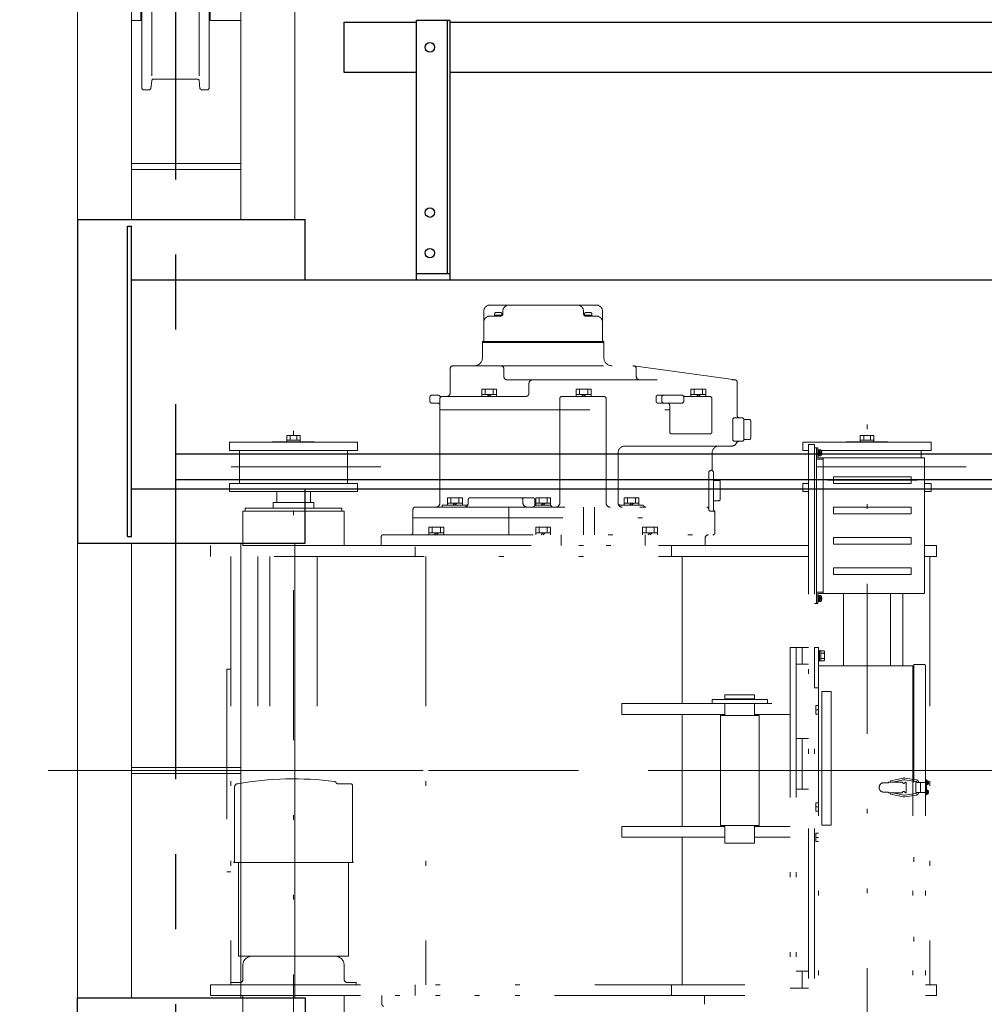
# Model space of a CAD drawing. Units: millimetres. Extents: x -185 to 185, y -134 to 137.
# Drawn here: x -163 to -143, y 64 to 84 of the extents above; entities that cross this region are included whole.
import ezdxf

# ---------------------------------------------------------------- set-up
doc = ezdxf.new("R2010")
doc.units = ezdxf.units.MM
doc.header["$LTSCALE"] = 0.25
doc.linetypes.add('CENTER', pattern=[50.8, 31.75, -6.35, 6.35, -6.35])
doc.linetypes.add('DIVIDE', pattern=[31.75, 12.7, -6.35, 0, -6.35, 0, -6.35])
doc.layers.add('Layer0016', color=7, linetype='Continuous')
doc.styles.add('dcStyle0', font='txt.shx', dxfattribs={"width": 0.8, "bigfont": 'bigfont'})
doc.dimstyles.new('dc_Rotated', dxfattribs={"dimtxt": 3, "dimasz": 3.000002, "dimexe": 0.6, "dimexo": 0.9, "dimgap": 0.9, "dimtad": 3, "dimdsep": 46, "dimtxsty": 'dcStyle0', "dimblk1": 'OPEN30', "dimblk2": 'OPEN30', "dimsah": 1, "dimcen": 0.09, "dimse2": 1, "dimclrd": 91, "dimclre": 91, "dimclrt": 7, "dimadec": 0, "dimazin": 2, "dimtfac": 1, "dimtdec": 4, "dimtmove": 0, "dimatfit": 3, "dimfxl": 1, "dimarcsym": 0})

# ---------------------------------------------------------------- blocks, each defined once
blk = doc.blocks.new('DC_GROUP_HDOI0515-R0_88')
at = {"layer": 'Layer0016', "color": 6, "linetype": 'Continuous', "lineweight": 25}
blk.add_circle((-154.359, 83.9), 0.1, dxfattribs=at)
blk = doc.blocks.new('DC_GROUP_HDOI0515-R0_89')
at = {"layer": 'Layer0016', "color": 6, "linetype": 'Continuous', "lineweight": 25}
blk.add_circle((-154.359, 80.4), 0.1, dxfattribs=at)
blk = doc.blocks.new('DC_GROUP_HDOI0515-R0_90')
at = {"layer": 'Layer0016', "color": 6, "linetype": 'Continuous', "lineweight": 25}
blk.add_circle((-154.359, 79.543), 0.1, dxfattribs=at)
blk = doc.blocks.new('DC_GROUP_HDOI0515-R0_87')
at = {"layer": 'Layer0016', "color": 7, "linetype": 'Continuous', "lineweight": 25}
for p, q in [((-153.931, 84.471), (-154.645, 84.471)), ((-154.645, 78.971), (-154.645, 84.471)), ((-153.931, 78.971), (-153.931, 84.471)), ((-154.645, 79.114), (-153.931, 79.114))]:
    blk.add_line(p, q, dxfattribs=at)
at = {"layer": 'Layer0016', "color": 6, "linetype": 'Continuous', "lineweight": 25}
blk.add_line((-153.988, 79.114), (-153.988, 84.471), dxfattribs=at)
at = {"layer": 'Layer0016', "linetype": 'Continuous'}
for name in ['DC_GROUP_HDOI0515-R0_88', 'DC_GROUP_HDOI0515-R0_89', 'DC_GROUP_HDOI0515-R0_90']:
    blk.add_blockref(name, (0, 0), dxfattribs=at)
blk = doc.blocks.new('DC_GROUP_HDOI0515-R0_86')
at = {"layer": 'Layer0016', "linetype": 'Continuous'}
blk.add_blockref('DC_GROUP_HDOI0515-R0_87', (0, 0), dxfattribs=at)
blk = doc.blocks.new('DC_GROUP_HDOI0515-R0_43')
at = {"layer": 'Layer0016', "color": 7, "linetype": 'CENTER', "lineweight": 25}
blk.add_line((-159.745, 89.041), (-159.745, 45.391), dxfattribs=at)
at = {"layer": 'Layer0016', "color": 30, "linetype": 'Continuous', "lineweight": 18}
for p, q in [((-161.816, 87.514), (-161.816, 47.158)), ((-157.216, 87.514), (-157.216, 80.257)), ((-160.673, 87.343), (-160.673, 80.257)), ((-158.359, 87.343), (-158.359, 80.257)), ((-160.459, 86.992), (-160.459, 83.029)), ((-159.031, 87), (-159.031, 83.029)), ((-160.245, 83.3), (-160.245, 86.729)), ((-159.245, 83.3), (-159.245, 86.729)), ((-160.481, 84.469), (-160.481, 85.559)), ((-159.009, 84.469), (-159.009, 85.559)), ((-160.673, 84.469), (-160.481, 84.469)), ((-158.359, 84.469), (-159.009, 84.469)), ((-160.264, 83.028), (-160.249, 83.19)), ((-159.284, 83.229), (-160.206, 83.229)), ((-159.226, 83.028), (-159.241, 83.19)), ((-160.431, 83), (-160.459, 83.029)), ((-160.295, 83), (-160.431, 83)), ((-160.264, 83.028), (-160.295, 83)), ((-159.226, 83.028), (-159.195, 83)), ((-159.195, 83), (-159.059, 83)), ((-159.059, 83), (-159.031, 83.029)), ((-160.673, 81.443), (-158.359, 81.443)), ((-160.673, 81.314), (-158.359, 81.314)), ((-160.673, 73.4), (-160.673, 63.771)), ((-158.359, 73.4), (-158.359, 63.771)), ((-157.216, 73.4), (-157.216, 63.771)), ((-158.359, 68.65), (-160.673, 68.65)), ((-158.359, 68.521), (-160.673, 68.521))]:
    blk.add_line(p, q, dxfattribs=at)
for centre, start, end in [((-160.206, 83.186), 90, 174.6417), ((-159.284, 83.186), 5.3525, 90)]:
    blk.add_arc(centre, 0.0429, start, end, dxfattribs=at)
blk = doc.blocks.new('DC_GROUP_HDOI0515-R0_49')
at = {"layer": 'Layer0016', "color": 6, "linetype": 'DIVIDE', "lineweight": 18}
for p, q in [((-153.081, 78.443), (-150.838, 78.443)), ((-153.218, 77.694), (-153.218, 78.306)), ((-153.081, 78.21), (-152.857, 78.21)), ((-152.987, 78.21), (-152.987, 78.26)), ((-152.837, 78.231), (-152.987, 78.231)), ((-152.959, 78.287), (-152.864, 78.287)), ((-152.912, 78.231), (-152.933, 78.21)), ((-152.912, 78.21), (-152.89, 78.231)), ((-152.837, 78.215), (-152.837, 78.26)), ((-152.814, 78.253), (-152.814, 78.306)), ((-151.104, 78.253), (-151.104, 78.306)), ((-151.081, 78.215), (-151.081, 78.26)), ((-150.931, 78.231), (-151.081, 78.231)), ((-151.061, 78.21), (-150.838, 78.21)), ((-151.054, 78.287), (-150.959, 78.287)), ((-151.006, 78.231), (-151.028, 78.21)), ((-151.006, 78.21), (-150.985, 78.231)), ((-150.931, 78.21), (-150.931, 78.26)), ((-150.701, 77.694), (-150.701, 78.306)), ((-153.245, 77.329), (-153.245, 77.673)), ((-153.245, 77.673), (-150.673, 77.673)), ((-153.245, 77.65), (-150.673, 77.65)), ((-150.673, 77.329), (-150.673, 77.673)), ((-153.859, 77.157), (-150.059, 77.157)), ((-150.049, 77.157), (-147.889, 76.857)), ((-153.931, 76.579), (-153.931, 77.086)), ((-152.791, 77.086), (-152.791, 76.929)), ((-149.988, 76.929), (-149.988, 77.086)), ((-152.72, 76.857), (-147.895, 76.857)), ((-152.26, 76.786), (-152.26, 76.579)), ((-147.852, 76.1), (-147.852, 76.814)), ((-154.188, 76.536), (-154.316, 76.536)), ((-153.258, 76.507), (-153.258, 76.664)), ((-153.258, 76.664), (-152.946, 76.664)), ((-153.258, 76.55), (-152.946, 76.55)), ((-153.188, 76.55), (-153.188, 76.664)), ((-153.102, 76.55), (-153.145, 76.507)), ((-153.102, 76.507), (-153.059, 76.55)), ((-153.016, 76.55), (-153.016, 76.664)), ((-152.946, 76.507), (-152.946, 76.664)), ((-151.258, 76.507), (-151.258, 76.664)), ((-151.258, 76.664), (-150.946, 76.664)), ((-151.258, 76.55), (-150.946, 76.55)), ((-151.188, 76.55), (-151.188, 76.664)), ((-151.102, 76.55), (-151.145, 76.507)), ((-151.102, 76.507), (-151.059, 76.55)), ((-151.016, 76.55), (-151.016, 76.664)), ((-150.946, 76.507), (-150.946, 76.664)), ((-149.026, 76.536), (-149.526, 76.536)), ((-148.83, 76.507), (-148.83, 76.664)), ((-148.83, 76.664), (-148.517, 76.664)), ((-148.83, 76.55), (-148.517, 76.55)), ((-148.759, 76.55), (-148.759, 76.664)), ((-148.673, 76.55), (-148.716, 76.507)), ((-148.673, 76.507), (-148.631, 76.55)), ((-148.588, 76.55), (-148.588, 76.664)), ((-148.517, 76.507), (-148.517, 76.664)), ((-154.359, 76.407), (-154.359, 76.493)), ((-154.188, 76.364), (-154.316, 76.364)), ((-154.145, 74.25), (-154.145, 76.464)), ((-154.102, 76.507), (-152.331, 76.507)), ((-151.607, 76.464), (-151.607, 76.221)), ((-151.607, 76.464), (-151.607, 74.25)), ((-151.564, 76.507), (-150.671, 76.507)), ((-150.628, 76.464), (-150.628, 74.25)), ((-149.569, 76.493), (-149.569, 76.407)), ((-149.526, 76.364), (-149.026, 76.364)), ((-149.446, 76.493), (-149.446, 76.407)), ((-149.281, 75.757), (-149.281, 76.321)), ((-148.983, 76.493), (-148.983, 76.407)), ((-148.962, 76.507), (-148.43, 76.507)), ((-148.388, 75.757), (-148.388, 76.464)), ((-154.145, 76.221), (-147.852, 76.221)), ((-157.245, 61.093), (-157.245, 76.093)), ((-147.946, 76.014), (-147.946, 75.6)), ((-147.903, 76.057), (-147.752, 76.057)), ((-147.709, 76.022), (-147.595, 76.022)), ((-147.709, 76.014), (-147.709, 75.6)), ((-147.566, 75.622), (-147.566, 75.993)), ((-145.102, 61.226), (-145.102, 76.093)), ((-148.43, 75.714), (-149.238, 75.714)), ((-158.602, 75.536), (-155.888, 75.536)), ((-158.602, 75.364), (-158.602, 75.536)), ((-156.802, 75.543), (-157.688, 75.543)), ((-157.688, 75.536), (-157.688, 75.543)), ((-157.388, 75.679), (-157.102, 75.679)), ((-157.388, 75.543), (-157.388, 75.679)), ((-157.102, 75.579), (-157.388, 75.579)), ((-157.316, 75.579), (-157.316, 75.679)), ((-157.173, 75.579), (-157.173, 75.679)), ((-157.102, 75.543), (-157.102, 75.679)), ((-156.802, 75.536), (-156.802, 75.543)), ((-155.888, 75.536), (-155.888, 75.364)), ((-147.903, 75.557), (-147.752, 75.557)), ((-147.709, 75.593), (-147.595, 75.593)), ((-146.459, 75.536), (-143.745, 75.536)), ((-146.459, 75.364), (-146.459, 75.536)), ((-146.216, 75.493), (-146.345, 75.493)), ((-146.345, 75.493), (-146.345, 59.836)), ((-146.216, 75.493), (-146.216, 59.836)), ((-144.659, 75.543), (-145.545, 75.543)), ((-145.545, 75.536), (-145.545, 75.543)), ((-145.245, 75.679), (-144.959, 75.679)), ((-145.245, 75.543), (-145.245, 75.679)), ((-144.959, 75.579), (-145.245, 75.579)), ((-145.173, 75.579), (-145.173, 75.679)), ((-145.031, 75.579), (-145.031, 75.679)), ((-144.959, 75.543), (-144.959, 75.679)), ((-144.659, 75.536), (-144.659, 75.543)), ((-143.745, 75.536), (-143.745, 75.364)), ((-155.888, 75.364), (-158.602, 75.364)), ((-158.388, 74.664), (-158.388, 75.364)), ((-156.102, 74.664), (-156.102, 75.364)), ((-150.373, 74.25), (-150.373, 75.314)), ((-150.231, 75.457), (-147.966, 75.457)), ((-148.381, 75.314), (-148.381, 74.957)), ((-146.345, 75.364), (-146.459, 75.364)), ((-146.171, 75.421), (-146.216, 75.421)), ((-146.171, 72.121), (-146.171, 75.421)), ((-146.171, 75.421), (-146.171, 75.193)), ((-146.171, 75.421), (-146.142, 75.421)), ((-146.171, 75.386), (-146.171, 75.193)), ((-146.142, 75.207), (-146.142, 75.421)), ((-146.128, 75.386), (-146.142, 75.386)), ((-146.142, 75.386), (-146.142, 75.314)), ((-146.142, 75.314), (-146.142, 75.243)), ((-146.128, 75.386), (-146.128, 75.314)), ((-146.109, 75.375), (-146.128, 75.375)), ((-146.128, 75.321), (-146.109, 75.326)), ((-146.128, 75.314), (-146.128, 75.243)), ((-146.109, 75.307), (-146.128, 75.302)), ((-146.091, 75.379), (-146.109, 75.379)), ((-146.109, 75.379), (-146.109, 75.314)), ((-146.109, 75.314), (-146.109, 75.25)), ((-146.097, 75.319), (-146.097, 75.349)), ((-146.097, 75.349), (-146.066, 75.349)), ((-146.097, 75.319), (-146.066, 75.319)), ((-146.097, 75.309), (-146.066, 75.309)), ((-146.097, 75.279), (-146.097, 75.309)), ((-146.097, 75.279), (-146.066, 75.279)), ((-143.745, 75.364), (-146.07, 75.364)), ((-146.062, 75.319), (-146.066, 75.319)), ((-146.066, 75.309), (-146.062, 75.309)), ((-143.959, 75.207), (-143.959, 75.364)), ((-146.156, 75.179), (-146.142, 75.179)), ((-146.142, 75.243), (-146.128, 75.243)), ((-143.885, 75.207), (-146.142, 75.207)), ((-146.142, 75.179), (-146.028, 75.179)), ((-146.128, 75.254), (-146.109, 75.254)), ((-146.109, 75.25), (-146.091, 75.25)), ((-146.028, 75.207), (-146.028, 72.336)), ((-143.885, 72.336), (-143.885, 75.207)), ((-155.394, 75.014), (-159.2, 75.014)), ((-148.454, 74.894), (-148.454, 74.121)), ((-148.352, 74.121), (-148.352, 74.893)), ((-143.006, 75.014), (-147.108, 75.014)), ((-158.602, 74.493), (-158.602, 74.664)), ((-155.888, 74.664), (-158.602, 74.664)), ((-155.888, 74.664), (-155.888, 74.493)), ((-148.238, 74.729), (-148.352, 74.729)), ((-148.209, 74.329), (-148.209, 74.7)), ((-146.459, 74.493), (-146.459, 74.664)), ((-146.345, 74.664), (-146.459, 74.664)), ((-145.937, 74.736), (-144.042, 74.736)), ((-144.171, 74.807), (-145.813, 74.807)), ((-145.813, 74.664), (-145.813, 74.807)), ((-144.171, 74.664), (-145.813, 74.664)), ((-144.171, 74.664), (-144.171, 74.807)), ((-143.745, 74.664), (-143.885, 74.664)), ((-143.745, 74.664), (-143.745, 74.493)), ((-155.888, 74.493), (-158.602, 74.493)), ((-157.602, 74.493), (-157.602, 74.264)), ((-156.888, 74.493), (-156.888, 74.264)), ((-146.345, 74.493), (-146.459, 74.493)), ((-143.745, 74.493), (-143.885, 74.493)), ((-156.816, 74.264), (-157.673, 74.264)), ((-157.673, 74.264), (-157.673, 74.143)), ((-156.816, 74.264), (-156.816, 74.143)), ((-153.984, 74.207), (-153.984, 74.364)), ((-153.984, 74.364), (-153.671, 74.364)), ((-153.984, 74.25), (-153.671, 74.25)), ((-153.913, 74.25), (-153.913, 74.364)), ((-153.828, 74.25), (-153.871, 74.207)), ((-153.828, 74.207), (-153.785, 74.25)), ((-153.742, 74.25), (-153.742, 74.364)), ((-153.671, 74.207), (-153.671, 74.364)), ((-153.545, 74.321), (-153.545, 74.25)), ((-153.503, 74.364), (-152.181, 74.364)), ((-152.388, 74.321), (-152.388, 74.25)), ((-152.138, 74.321), (-152.138, 74.194)), ((-152.116, 74.207), (-152.116, 74.364)), ((-152.116, 74.364), (-151.803, 74.364)), ((-152.116, 74.25), (-151.803, 74.25)), ((-152.045, 74.25), (-152.045, 74.364)), ((-151.959, 74.25), (-152.002, 74.207)), ((-151.959, 74.207), (-151.916, 74.25)), ((-151.873, 74.25), (-151.873, 74.364)), ((-151.803, 74.207), (-151.803, 74.364)), ((-150.247, 74.207), (-150.247, 74.364)), ((-150.247, 74.364), (-149.934, 74.364)), ((-150.247, 74.25), (-149.934, 74.25)), ((-150.176, 74.25), (-150.176, 74.364)), ((-150.09, 74.25), (-150.133, 74.207)), ((-150.09, 74.207), (-150.048, 74.25)), ((-150.005, 74.25), (-150.005, 74.364)), ((-149.934, 74.207), (-149.934, 74.364)), ((-148.352, 74.3), (-148.238, 74.3)), ((-158.316, 74.079), (-156.173, 74.079)), ((-158.316, 73.35), (-158.316, 74.079)), ((-158.266, 74.143), (-156.223, 74.143)), ((-158.266, 74.079), (-158.266, 74.143)), ((-156.223, 74.079), (-158.266, 74.079)), ((-156.223, 74.143), (-156.223, 74.079)), ((-156.173, 74.079), (-156.173, 73.35)), ((-154.716, 74.121), (-154.716, 73.621)), ((-154.673, 74.164), (-148.497, 74.164)), ((-154.099, 74.207), (-153.545, 74.207)), ((-154.099, 74.207), (-154.099, 74.164)), ((-152.689, 74.164), (-152.689, 73.579)), ((-152.116, 74.207), (-151.803, 74.207)), ((-151.108, 74.164), (-151.108, 73.579)), ((-150.871, 74.164), (-150.871, 73.579)), ((-150.331, 74.207), (-149.862, 74.207)), ((-148.411, 74.079), (-148.366, 74.079)), ((-148.323, 73.621), (-148.323, 74.058)), ((-144.171, 74.164), (-145.813, 74.164)), ((-145.813, 74.021), (-145.813, 74.164)), ((-144.171, 74.021), (-145.813, 74.021)), ((-144.171, 74.021), (-144.171, 74.164)), ((-154.716, 73.936), (-148.323, 73.936)), ((-154.378, 73.579), (-154.378, 73.736)), ((-154.378, 73.736), (-154.065, 73.736)), ((-154.378, 73.621), (-154.065, 73.621)), ((-154.307, 73.621), (-154.307, 73.736)), ((-154.222, 73.621), (-154.265, 73.579)), ((-154.222, 73.579), (-154.179, 73.621)), ((-154.136, 73.621), (-154.136, 73.736)), ((-154.065, 73.579), (-154.065, 73.736)), ((-152.116, 73.579), (-152.116, 73.736)), ((-152.116, 73.736), (-151.803, 73.736)), ((-152.116, 73.621), (-151.803, 73.621)), ((-152.045, 73.621), (-152.045, 73.736)), ((-151.959, 73.621), (-152.002, 73.579)), ((-151.959, 73.579), (-151.916, 73.621)), ((-151.873, 73.621), (-151.873, 73.736)), ((-151.803, 73.579), (-151.803, 73.736)), ((-149.853, 73.579), (-149.853, 73.736)), ((-149.853, 73.736), (-149.54, 73.736)), ((-149.853, 73.621), (-149.54, 73.621)), ((-149.782, 73.621), (-149.782, 73.736)), ((-149.696, 73.621), (-149.739, 73.579)), ((-149.696, 73.579), (-149.654, 73.621)), ((-149.611, 73.621), (-149.611, 73.736)), ((-149.54, 73.579), (-149.54, 73.736)), ((-155.388, 73.35), (-155.388, 73.536)), ((-155.345, 73.579), (-148.366, 73.579)), ((-151.581, 73.579), (-151.581, 73.35)), ((-149.797, 73.579), (-149.797, 73.35)), ((-148.531, 73.35), (-148.531, 73.507)), ((-144.171, 73.521), (-145.813, 73.521)), ((-145.813, 73.521), (-145.813, 73.379)), ((-144.171, 73.521), (-144.171, 73.379)), ((-159.002, 73.35), (-159.002, 73.121)), ((-146.345, 73.35), (-159.002, 73.35)), ((-156.173, 73.35), (-158.316, 73.35)), ((-155.388, 73.35), (-148.531, 73.35)), ((-154.673, 73.121), (-154.673, 73.322)), ((-149.245, 73.121), (-149.245, 73.35)), ((-144.171, 73.379), (-145.813, 73.379)), ((-143.631, 73.35), (-143.885, 73.35)), ((-143.631, 73.35), (-143.631, 73.121)), ((-146.345, 73.121), (-159.002, 73.121)), ((-158.573, 73.121), (-158.573, 64.05)), ((-158.002, 73.121), (-158.002, 68.368)), ((-157.745, 73.121), (-157.745, 68.392)), ((-156.745, 73.121), (-156.745, 68.392)), ((-154.446, 73.121), (-154.446, 64.05)), ((-149.016, 73.121), (-149.016, 70.004)), ((-143.631, 73.121), (-143.885, 73.121)), ((-143.773, 73.121), (-143.773, 64.05)), ((-144.171, 72.879), (-145.813, 72.879)), ((-145.813, 72.879), (-145.813, 72.736)), ((-144.171, 72.879), (-144.171, 72.736)), ((-146.028, 72.336), (-146.028, 72.579)), ((-144.171, 72.736), (-145.813, 72.736)), ((-146.171, 72.157), (-146.171, 72.35)), ((-146.171, 72.121), (-146.171, 72.35)), ((-146.156, 72.364), (-146.028, 72.364)), ((-143.885, 72.336), (-146.142, 72.336)), ((-146.142, 72.336), (-146.142, 72.121)), ((-146.128, 72.3), (-146.142, 72.3)), ((-146.142, 72.3), (-146.142, 72.229)), ((-146.142, 72.229), (-146.142, 72.157)), ((-146.142, 72.157), (-146.128, 72.157)), ((-146.128, 72.3), (-146.128, 72.229)), ((-146.109, 72.289), (-146.128, 72.289)), ((-146.128, 72.236), (-146.109, 72.241)), ((-146.128, 72.229), (-146.128, 72.157)), ((-146.109, 72.221), (-146.128, 72.216)), ((-146.128, 72.168), (-146.109, 72.168)), ((-146.091, 72.293), (-146.109, 72.293)), ((-146.109, 72.293), (-146.109, 72.229)), ((-146.109, 72.229), (-146.109, 72.164)), ((-146.109, 72.164), (-146.091, 72.164)), ((-146.097, 72.234), (-146.097, 72.264)), ((-146.097, 72.264), (-146.066, 72.264)), ((-146.097, 72.234), (-146.066, 72.234)), ((-146.097, 72.223), (-146.066, 72.223)), ((-146.097, 72.194), (-146.097, 72.223)), ((-146.097, 72.194), (-146.066, 72.194)), ((-146.062, 72.234), (-146.066, 72.234)), ((-146.066, 72.223), (-146.062, 72.223)), ((-145.602, 72.329), (-145.602, 70.8)), ((-144.602, 72.336), (-144.602, 70.8)), ((-144.345, 72.336), (-144.345, 70.8)), ((-146.171, 72.121), (-146.216, 72.121)), ((-146.171, 72.121), (-146.142, 72.121)), ((-146.731, 71.193), (-146.731, 63.978)), ((-146.731, 71.193), (-146.473, 71.193)), ((-146.602, 71.193), (-146.602, 63.978)), ((-146.473, 71.193), (-146.473, 70.836)), ((-146.473, 70.836), (-146.473, 71.193)), ((-146.345, 71.193), (-146.473, 71.193)), ((-146.473, 71.193), (-146.473, 70.836)), ((-146.131, 71.193), (-146.216, 71.193)), ((-146.216, 71.193), (-146.216, 70.336)), ((-146.131, 71.193), (-146.131, 70.8)), ((-146.131, 71.125), (-146.108, 71.125)), ((-146.131, 71.014), (-146.131, 71.125)), ((-146.108, 71.014), (-146.108, 71.125)), ((-146.108, 71.118), (-146.079, 71.118)), ((-146.079, 71.121), (-146.01, 71.121)), ((-146.079, 71.118), (-146.079, 71.121)), ((-146.079, 71.072), (-146.079, 71.118)), ((-146.01, 71.121), (-146.001, 71.104)), ((-146.01, 71.121), (-146.007, 71.114)), ((-146.007, 71.115), (-146.01, 71.121)), ((-146.005, 71.109), (-146.007, 71.115)), ((-146.007, 71.114), (-146.004, 71.107)), ((-146.003, 71.103), (-146.005, 71.109)), ((-146.004, 71.107), (-146.003, 71.1)), ((-146.002, 71.097), (-146.003, 71.103)), ((-146.003, 71.1), (-146.002, 71.093)), ((-146.001, 71.014), (-146.001, 71.104)), ((-146.131, 70.904), (-146.131, 71.014)), ((-146.108, 70.904), (-146.131, 70.904)), ((-146.108, 70.904), (-146.108, 71.014)), ((-146.079, 70.911), (-146.108, 70.911)), ((-146.079, 71.068), (-146.079, 71.072)), ((-146.079, 71.06), (-146.079, 71.068)), ((-146.079, 71.068), (-146.01, 71.068)), ((-146.079, 71.025), (-146.079, 71.06)), ((-146.079, 70.996), (-146.079, 71.025)), ((-146.079, 70.968), (-146.079, 70.996)), ((-146.079, 70.961), (-146.079, 70.968)), ((-146.079, 70.957), (-146.079, 70.961)), ((-146.079, 70.961), (-146.01, 70.961)), ((-146.079, 70.911), (-146.079, 70.957)), ((-146.079, 70.907), (-146.079, 70.911)), ((-146.079, 70.907), (-146.01, 70.907)), ((-146.01, 71.068), (-146.007, 71.075)), ((-146.007, 71.074), (-146.01, 71.068)), ((-146.01, 71.068), (-146.008, 71.058)), ((-146.008, 71.058), (-146.01, 71.068)), ((-146.007, 70.974), (-146.01, 70.961)), ((-146.01, 70.961), (-146.007, 70.974)), ((-146.01, 70.961), (-146.007, 70.954)), ((-146.007, 70.954), (-146.01, 70.961)), ((-146.001, 70.924), (-146.01, 70.907)), ((-146.01, 70.907), (-146.007, 70.914)), ((-146.007, 70.913), (-146.01, 70.907)), ((-146.008, 71.058), (-146.006, 71.049)), ((-146.006, 71.048), (-146.008, 71.058)), ((-146.007, 71.075), (-146.004, 71.082)), ((-146.005, 71.08), (-146.007, 71.074)), ((-146.004, 70.988), (-146.007, 70.974)), ((-146.007, 70.974), (-146.004, 70.988)), ((-146.007, 70.954), (-146.004, 70.947)), ((-146.005, 70.948), (-146.007, 70.954)), ((-146.007, 70.914), (-146.004, 70.921)), ((-146.005, 70.919), (-146.007, 70.913)), ((-146.006, 71.049), (-146.004, 71.039)), ((-146.004, 71.039), (-146.006, 71.048)), ((-146.003, 71.086), (-146.005, 71.08)), ((-146.003, 70.942), (-146.005, 70.948)), ((-146.003, 70.926), (-146.005, 70.919)), ((-146.004, 71.082), (-146.003, 71.089)), ((-146.004, 71.039), (-146.001, 71.014)), ((-146.003, 71.029), (-146.004, 71.039)), ((-146.004, 70.99), (-146.001, 71.014)), ((-146.004, 70.947), (-146.003, 70.939)), ((-146.004, 70.921), (-146.003, 70.928)), ((-146.003, 71.089), (-146.002, 71.097)), ((-146.002, 71.093), (-146.003, 71.086)), ((-146.002, 70.936), (-146.003, 70.942)), ((-146.003, 70.939), (-146.002, 70.932)), ((-146.003, 70.928), (-146.002, 70.936)), ((-146.002, 70.932), (-146.003, 70.926)), ((-146.001, 70.924), (-146.001, 71.014)), ((-158.659, 70.729), (-158.659, 66.443)), ((-158.659, 70.729), (-158.573, 70.729)), ((-146.602, 70.836), (-146.473, 70.836)), ((-146.345, 70.836), (-146.473, 70.836)), ((-146.131, 70.8), (-146.131, 60.229)), ((-146.131, 70.8), (-144.131, 70.8)), ((-144.131, 70.8), (-144.131, 60.229)), ((-144.109, 70.7), (-144.131, 70.7)), ((-144.109, 70.829), (-143.888, 70.829)), ((-144.109, 60.2), (-144.109, 70.829)), ((-143.863, 70.804), (-143.863, 60.224)), ((-146.216, 70.336), (-146.131, 70.336)), ((-147.211, 70.09), (-148.382, 70.09)), ((-148.382, 70.09), (-148.382, 70.004)), ((-148.111, 70.19), (-147.482, 70.19)), ((-148.111, 70.19), (-148.111, 70.09)), ((-147.482, 70.104), (-148.111, 70.104)), ((-147.482, 70.19), (-147.482, 70.09)), ((-147.211, 70.004), (-147.211, 70.09)), ((-146.059, 70.257), (-145.859, 70.257)), ((-146.059, 70.257), (-146.059, 67.428)), ((-145.859, 67.428), (-145.859, 70.257)), ((-150.295, 70.004), (-146.731, 70.004)), ((-150.295, 69.776), (-150.295, 70.004)), ((-148.382, 70.004), (-147.211, 70.004)), ((-148.111, 70.004), (-148.111, 69.75)), ((-147.482, 70.004), (-147.482, 69.75)), ((-146.131, 69.962), (-146.188, 69.962)), ((-146.188, 69.781), (-146.188, 69.962)), ((-146.131, 69.871), (-146.188, 69.871)), ((-150.295, 69.776), (-148.111, 69.776)), ((-149.016, 69.776), (-149.016, 67.404)), ((-148.204, 69.75), (-148.204, 67.421)), ((-148.204, 69.75), (-147.389, 69.75)), ((-147.482, 69.776), (-146.731, 69.776)), ((-147.389, 69.75), (-147.389, 67.421)), ((-146.131, 69.781), (-146.188, 69.781)), ((-146.602, 69.264), (-146.345, 69.264)), ((-146.473, 69.264), (-146.473, 68.193)), ((-143.072, 68.586), (-159.172, 68.586)), ((-144.603, 68.368), (-144.335, 68.426)), ((-144.559, 68.343), (-144.326, 68.391)), ((-144.308, 68.392), (-144.067, 68.356)), ((-144.3, 68.427), (-144.059, 68.391)), ((-158.492, 66.657), (-158.492, 68.239)), ((-156.038, 68.307), (-156.316, 68.307)), ((-155.998, 68.267), (-155.998, 66.657)), ((-146.602, 68.193), (-146.345, 68.193)), ((-144.645, 68.328), (-144.745, 68.328)), ((-144.645, 68.343), (-144.645, 68.328)), ((-144.645, 68.343), (-144.353, 68.343)), ((-144.596, 68.343), (-144.603, 68.368)), ((-144.296, 68.343), (-144.273, 68.343)), ((-144.273, 68.114), (-144.273, 68.343)), ((-143.841, 68.336), (-144.069, 68.336)), ((-144.069, 68.336), (-144.069, 68.121)), ((-143.969, 68.336), (-143.969, 68.121)), ((-143.841, 68.386), (-143.863, 68.386)), ((-143.841, 68.386), (-143.841, 68.071)), ((-143.841, 68.368), (-143.831, 68.368)), ((-143.841, 68.335), (-143.841, 68.368)), ((-143.841, 68.352), (-143.831, 68.352)), ((-143.841, 68.348), (-143.832, 68.348)), ((-143.831, 68.332), (-143.841, 68.335)), ((-143.841, 68.335), (-143.841, 68.325)), ((-143.841, 68.325), (-143.831, 68.322)), ((-143.841, 68.289), (-143.841, 68.325)), ((-143.832, 68.309), (-143.841, 68.309)), ((-143.831, 68.305), (-143.841, 68.305)), ((-143.831, 68.289), (-143.841, 68.289)), ((-143.831, 68.368), (-143.82, 68.368)), ((-143.831, 68.329), (-143.831, 68.368)), ((-143.831, 68.332), (-143.831, 68.368)), ((-143.831, 68.289), (-143.831, 68.329)), ((-143.831, 68.289), (-143.831, 68.322)), ((-143.82, 68.289), (-143.831, 68.289)), ((-143.818, 68.354), (-143.805, 68.354)), ((-143.818, 68.354), (-143.818, 68.334)), ((-143.818, 68.334), (-143.818, 68.323)), ((-143.818, 68.334), (-143.805, 68.334)), ((-143.818, 68.323), (-143.805, 68.323)), ((-143.818, 68.323), (-143.818, 68.303)), ((-143.818, 68.303), (-143.805, 68.303)), ((-143.805, 68.334), (-143.802, 68.334)), ((-143.802, 68.323), (-143.805, 68.323)), ((-144.645, 68.128), (-144.745, 68.128)), ((-144.645, 68.114), (-144.645, 68.128)), ((-144.645, 68.114), (-144.353, 68.114)), ((-144.596, 68.114), (-144.603, 68.089)), ((-144.603, 68.089), (-144.335, 68.031)), ((-144.559, 68.114), (-144.326, 68.065)), ((-144.308, 68.065), (-144.067, 68.101)), ((-144.3, 68.03), (-144.059, 68.066)), ((-144.296, 68.114), (-144.273, 68.114)), ((-143.841, 68.121), (-144.069, 68.121)), ((-143.841, 68.071), (-143.863, 68.071)), ((-143.841, 68.168), (-143.831, 68.168)), ((-143.841, 68.135), (-143.841, 68.168)), ((-143.841, 68.152), (-143.831, 68.152)), ((-143.841, 68.148), (-143.832, 68.148)), ((-143.831, 68.132), (-143.841, 68.135)), ((-143.841, 68.135), (-143.841, 68.125)), ((-143.841, 68.125), (-143.831, 68.122)), ((-143.841, 68.089), (-143.841, 68.125)), ((-143.832, 68.109), (-143.841, 68.109)), ((-143.831, 68.105), (-143.841, 68.105)), ((-143.831, 68.089), (-143.841, 68.089)), ((-143.831, 68.168), (-143.82, 68.168)), ((-143.831, 68.129), (-143.831, 68.168)), ((-143.831, 68.132), (-143.831, 68.168)), ((-143.831, 68.089), (-143.831, 68.129)), ((-143.831, 68.089), (-143.831, 68.122)), ((-143.82, 68.089), (-143.831, 68.089)), ((-143.818, 68.154), (-143.805, 68.154)), ((-143.818, 68.154), (-143.818, 68.134)), ((-143.818, 68.134), (-143.818, 68.123)), ((-143.818, 68.134), (-143.805, 68.134)), ((-143.818, 68.123), (-143.805, 68.123)), ((-143.818, 68.123), (-143.818, 68.103)), ((-143.818, 68.103), (-143.805, 68.103)), ((-143.805, 68.134), (-143.802, 68.134)), ((-143.802, 68.123), (-143.805, 68.123)), ((-146.131, 67.905), (-146.188, 67.905)), ((-146.188, 67.723), (-146.188, 67.905)), ((-146.131, 67.814), (-146.188, 67.814)), ((-146.131, 67.723), (-146.188, 67.723)), ((-150.295, 67.404), (-148.111, 67.404)), ((-150.295, 67.176), (-150.295, 67.404)), ((-148.204, 67.421), (-147.389, 67.421)), ((-148.111, 67.421), (-148.111, 67.047)), ((-147.482, 67.421), (-147.482, 67.047)), ((-147.482, 67.404), (-146.731, 67.404)), ((-146.059, 67.428), (-145.859, 67.428)), ((-150.295, 67.176), (-148.111, 67.176)), ((-149.016, 67.176), (-149.016, 64.05)), ((-147.482, 67.176), (-146.731, 67.176)), ((-146.131, 67.262), (-146.188, 67.262)), ((-146.188, 67.081), (-146.188, 67.262)), ((-146.131, 67.171), (-146.188, 67.171)), ((-148.111, 67.047), (-147.482, 67.047)), ((-146.131, 67.081), (-146.188, 67.081)), ((-158.499, 66.65), (-158.506, 66.65)), ((-158.506, 66.639), (-158.506, 66.65)), ((-158.506, 66.639), (-155.983, 66.639)), ((-158.412, 66.639), (-158.412, 64.653)), ((-156.078, 64.653), (-156.078, 66.639)), ((-155.99, 66.65), (-155.983, 66.65)), ((-155.983, 66.639), (-155.983, 66.65)), ((-158.659, 66.443), (-158.573, 66.443)), ((-158.412, 64.653), (-156.078, 64.653)), ((-156.362, 64.653), (-158.128, 64.653)), ((-158.316, 64.464), (-158.316, 64.167)), ((-156.173, 64.464), (-156.173, 64.167)), ((-146.602, 64.336), (-146.474, 64.336)), ((-146.473, 64.336), (-146.473, 63.978)), ((-146.473, 63.979), (-146.473, 64.336)), ((-146.345, 64.336), (-146.473, 64.336)), ((-146.473, 64.336), (-146.473, 63.979)), ((-159.002, 64.05), (-159.002, 63.821)), ((-159.002, 64.05), (-146.731, 64.05)), ((-158.573, 64.096), (-158.573, 64.05)), ((-158.388, 64.096), (-158.573, 64.096)), ((-158.573, 64.05), (-155.916, 64.05)), ((-156.102, 64.096), (-155.916, 64.096)), ((-155.916, 64.05), (-155.916, 64.096)), ((-154.673, 64.05), (-154.673, 63.821)), ((-149.245, 64.05), (-149.245, 63.821)), ((-143.865, 64.05), (-143.631, 64.05)), ((-143.631, 64.05), (-143.631, 63.821)), ((-159.002, 63.821), (-146.345, 63.821)), ((-156.173, 63.821), (-158.316, 63.821)), ((-158.316, 63.821), (-158.316, 63.036)), ((-156.173, 63.036), (-156.173, 63.821)), ((-155.373, 63.821), (-155.373, 63.636)), ((-148.545, 63.821), (-155.373, 63.821)), ((-148.545, 63.821), (-148.545, 63.636)), ((-146.731, 63.978), (-146.473, 63.978)), ((-146.345, 63.979), (-146.473, 63.979)), ((-143.865, 63.821), (-143.631, 63.821))]:
    blk.add_line(p, q, dxfattribs=at)
for centre, radius, start, end in [((-153.081, 78.306), 0.137, 90, 180), ((-152.677, 78.306), 0.137, 90, 180), ((-151.241, 78.306), 0.137, 0, 90), ((-150.838, 78.306), 0.137, 0, 90), ((-153.081, 78.073), 0.137, 90, 180), ((-152.959, 78.26), 0.0271, 90, 180), ((-152.864, 78.26), 0.0271, 0, 90), ((-152.857, 78.253), 0.0429, 270, 0), ((-151.061, 78.253), 0.0429, 180, 270), ((-151.054, 78.26), 0.0271, 90, 180), ((-150.959, 78.26), 0.0271, 0, 90), ((-150.838, 78.073), 0.137, 0, 90), ((-153.239, 77.694), 0.0214, 270, 0), ((-150.679, 77.694), 0.0214, 180, 270), ((-153.859, 77.086), 0.0714, 90, 180), ((-153.416, 77.329), 0.171, 270, 0), ((-152.862, 77.086), 0.0714, 0, 90), ((-150.502, 77.329), 0.171, 180, 270), ((-150.059, 77.086), 0.0714, 0, 90), ((-152.72, 76.929), 0.0714, 180, 270), ((-152.188, 76.786), 0.0714, 90, 180), ((-149.916, 76.929), 0.0714, 180, 270), ((-147.895, 76.814), 0.0429, 0, 90), ((-154.316, 76.493), 0.0429, 90, 180), ((-154.188, 76.493), 0.0429, 39.7837, 90), ((-154.122, 76.548), 0.0429, 219.7837, 283.3874), ((-154.002, 76.579), 0.0714, 269.9989, 0), ((-152.331, 76.579), 0.0714, 269.9989, 0), ((-149.526, 76.493), 0.0429, 90, 180), ((-149.403, 76.493), 0.0429, 90, 180), ((-149.026, 76.493), 0.0429, 0, 90), ((-148.962, 76.55), 0.0429, 221.779, 270), ((-154.316, 76.407), 0.0429, 180, 270), ((-154.188, 76.321), 0.0429, 0, 90), ((-154.102, 76.464), 0.0429, 89.9989, 180), ((-154.102, 76.464), 0.0429, 89.9989, 103.3874), ((-151.564, 76.464), 0.0429, 90, 180), ((-150.671, 76.464), 0.0429, 0, 90), ((-149.526, 76.407), 0.0429, 180, 270), ((-149.403, 76.407), 0.0429, 180, 270), ((-149.324, 76.321), 0.0429, 0, 90), ((-149.026, 76.407), 0.0429, 270, 0), ((-148.43, 76.464), 0.0429, 0, 90), ((-147.903, 76.014), 0.0429, 90.0008, 180.0008), ((-147.809, 76.1), 0.0429, 180, 270.0008), ((-147.752, 76.014), 0.0429, 0, 90.0008), ((-147.595, 75.993), 0.0286, 0, 90.0008), ((-149.238, 75.757), 0.0429, 180, 270), ((-149.238, 75.757), 0.0429, 180, 270), ((-148.43, 75.757), 0.0429, 270, 0), ((-147.966, 75.572), 0.114, 270.0008, 338.6771), ((-147.903, 75.6), 0.0429, 180.0008, 270.0008), ((-147.82, 75.514), 0.0429, 90.0008, 158.6771), ((-147.752, 75.6), 0.0429, 270.0008, 0), ((-147.595, 75.622), 0.0286, 270.0008, 0), ((-150.231, 75.314), 0.143, 90.0008, 180), ((-148.238, 75.314), 0.143, 90.0008, 180), ((-146.111, 75.348), 0.00143, 270, 0), ((-146.091, 75.356), 0.0229, 16.1914, 90), ((-146.233, 75.314), 0.171, 11.7807, 16.1914), ((-146.233, 75.314), 0.171, 343.8086, 348.2193), ((-146.233, 75.314), 0.171, 1.7199, 11.7861), ((-146.233, 75.314), 0.168, 358.2439, 1.7561), ((-146.233, 75.314), 0.171, 348.2139, 358.2801), ((-146.156, 75.193), 0.0143, 180, 270), ((-146.091, 75.273), 0.0229, 270, 343.8086), ((-148.411, 74.894), 0.0429, 98.2176, 180.0008), ((-148.423, 74.979), 0.0429, 278.2176, 0), ((-148.338, 74.957), 0.0429, 180, 228.1897), ((-148.395, 74.893), 0.0429, 0, 48.1897), ((-148.238, 74.7), 0.0286, 0, 90), ((-154.231, 74.25), 0.0857, 270, 0), ((-153.631, 74.25), 0.0857, 270, 0), ((-153.503, 74.321), 0.0429, 90, 180), ((-152.431, 74.321), 0.0429, 0, 90), ((-152.302, 74.25), 0.0857, 180, 270), ((-152.181, 74.321), 0.0429, 0, 90), ((-151.693, 74.25), 0.0857, 270, 0), ((-150.542, 74.25), 0.0857, 180, 270), ((-150.331, 74.25), 0.0429, 180, 270), ((-150.288, 74.25), 0.0857, 180, 270), ((-148.238, 74.329), 0.0286, 270, 0), ((-154.673, 74.121), 0.0429, 90, 180), ((-152.181, 74.207), 0.0429, 270, 330), ((-152.106, 74.164), 0.0429, 90, 150), ((-151.823, 74.164), 0.0429, 30, 90), ((-151.749, 74.207), 0.0429, 210, 270), ((-149.862, 74.164), 0.0429, 30, 90), ((-149.788, 74.207), 0.0429, 210, 270), ((-148.497, 74.121), 0.0429, 0.0008, 90), ((-148.411, 74.121), 0.0429, 180.0008, 270), ((-148.366, 74.036), 0.0429, 0, 90), ((-148.309, 74.121), 0.0429, 180, 228.1897), ((-148.366, 74.058), 0.0429, 0, 48.1897), ((-154.759, 73.621), 0.0429, 270, 0), ((-154.759, 73.621), 0.0429, 270, 0), ((-148.366, 73.621), 0.0429, 270, 0), ((-155.345, 73.536), 0.0429, 90, 180), ((-148.459, 73.507), 0.0714, 90, 180), ((-146.156, 72.35), 0.0143, 90, 180), ((-146.111, 72.262), 0.00143, 270, 0), ((-146.091, 72.27), 0.0229, 16.1914, 90), ((-146.091, 72.187), 0.0229, 270, 343.8086), ((-146.233, 72.229), 0.171, 11.7807, 16.1914), ((-146.233, 72.229), 0.171, 343.8086, 348.2193), ((-146.233, 72.229), 0.171, 1.7199, 11.7861), ((-146.233, 72.229), 0.168, 358.2439, 1.7561), ((-146.233, 72.229), 0.171, 348.2139, 358.2801), ((-143.888, 70.804), 0.0243, 0, 90), ((-157.245, 61.541), 6.869, 82.7384, 99.9808), ((-144.316, 68.357), 0.0714, 76.6997, 105.1238), ((-144.316, 68.357), 0.0357, 76.7104, 105.1177), ((-144.074, 68.328), 0.0643, 6.5671, 76.7011), ((-158.423, 68.239), 0.0686, 99.9793, 180), ((-156.382, 68.315), 0.04, 17.3692, 82.7384), ((-156.316, 68.336), 0.0286, 197.3692, 270), ((-156.038, 68.267), 0.04, 0, 90), ((-144.745, 68.228), 0.1, 90, 180), ((-144.745, 68.228), 0.1, 180, 270), ((-144.325, 68.343), 0.0286, 180, 0), ((-144.074, 68.328), 0.0286, 14.9114, 76.7155), ((-143.832, 68.349), 0.00143, 270, 0), ((-143.832, 68.308), 0.00143, 0, 90), ((-143.82, 68.354), 0.0143, 16.9578, 90), ((-143.82, 68.304), 0.0143, 270, 343.0422), ((-143.902, 68.329), 0.1, 14.9006, 16.9578), ((-143.902, 68.329), 0.1, 343.0422, 345.0994), ((-143.902, 68.329), 0.0999, 2.9519, 14.9208), ((-143.902, 68.329), 0.0966, 356.9494, 3.0506), ((-143.902, 68.329), 0.0999, 345.0792, 357.0481), ((-144.325, 68.114), 0.0286, 0, 180), ((-144.316, 68.1), 0.0714, 254.8762, 283.3003), ((-144.316, 68.1), 0.0357, 254.8823, 283.2896), ((-144.074, 68.129), 0.0286, 283.3263, 345.2768), ((-144.074, 68.129), 0.0643, 283.2996, 353.5143), ((-143.832, 68.149), 0.00143, 270, 0), ((-143.832, 68.108), 0.00143, 0, 90), ((-143.82, 68.154), 0.0143, 16.9578, 90), ((-143.82, 68.104), 0.0143, 270, 343.0422), ((-143.902, 68.129), 0.1, 14.9006, 16.9578), ((-143.902, 68.129), 0.1, 343.0422, 345.0994), ((-143.902, 68.129), 0.0999, 2.9519, 14.9208), ((-143.902, 68.129), 0.0966, 356.9494, 3.0506), ((-143.902, 68.129), 0.0999, 345.0792, 357.0481), ((-158.499, 66.657), 0.00714, 270, 0), ((-155.99, 66.657), 0.00714, 180, 270), ((-158.128, 64.464), 0.189, 90, 180), ((-156.362, 64.464), 0.189, 0, 90), ((-158.388, 64.167), 0.0714, 270, 0), ((-156.102, 64.167), 0.0714, 180, 270), ((-155.331, 63.636), 0.0429, 179.9996, 270)]:
    blk.add_arc(centre, radius, start, end, dxfattribs=at)
blk = doc.blocks.new('_Open30')
at = {"color": 0, "linetype": 'ByBlock', "lineweight": -2}
for p, q in [((-1, 0.267949), (0, 0)), ((0, 0), (-1, -0.267949)), ((0, 0), (-1, 0))]:
    blk.add_line(p, q, dxfattribs=at)
blk = doc.blocks.new('*D113')
at = {"layer": 'Layer0016', "color": 91, "linetype": 'Continuous', "lineweight": 13}
for p, q in [((-163.337, 68.586), (-171.778, 68.586)), ((-171.178, 46.158), (-171.178, 68.586)), ((-161.388, 46.158), (-171.778, 46.158))]:
    blk.add_line(p, q, dxfattribs=at)
at = {"layer": 'Layer0016', "color": 91, "xscale": 3.000002807615286, "yscale": 2.999989368223643}
for p, rotation in [((-171.178, 68.586), 90), ((-171.178, 46.158), 270)]:
    blk.add_blockref('_Open30', p, dxfattribs=dict(at, rotation=rotation))
at = {"layer": 'Layer0016', "color": 7, "insert": (-172.078, 57.372), "char_height": 3, "width": 15.75, "attachment_point": 8, "rotation": 90, "style": 'dcStyle0'}
blk.add_mtext('\\T1.00;1570', dxfattribs=at)
blk = doc.blocks.new('*D114')
at = {"layer": 'Layer0016', "color": 91, "linetype": 'Continuous', "lineweight": 13}
for p, q in [((-161.388, 88.514), (-171.778, 88.514)), ((-171.178, 68.586), (-171.178, 88.514)), ((-163.337, 68.586), (-171.778, 68.586))]:
    blk.add_line(p, q, dxfattribs=at)
at = {"layer": 'Layer0016', "color": 91, "xscale": 3.000002807615286, "yscale": 2.999989368223643}
for p, rotation in [((-171.178, 88.514), 90), ((-171.178, 68.586), 270)]:
    blk.add_blockref('_Open30', p, dxfattribs=dict(at, rotation=rotation))
at = {"layer": 'Layer0016', "color": 7, "insert": (-172.078, 78.55), "char_height": 3, "width": 15.75, "attachment_point": 8, "rotation": 90, "style": 'dcStyle0'}
blk.add_mtext('\\T1.00;1395', dxfattribs=at)

msp = doc.modelspace()

# ---------------------------------------------------------------- linework, layer by layer
at = {"layer": 'Layer0016', "color": 7, "linetype": 'Continuous', "lineweight": 25}
for p, q in [((-156.173, 83.364), (-156.173, 84.436)), ((-156.173, 84.436), (-154.645, 84.436)), ((-153.931, 84.436), (-124.316, 84.436)), ((-154.645, 83.364), (-156.173, 83.364)), ((-124.316, 83.364), (-153.931, 83.364)), ((-161.816, 80.257), (-157.002, 80.257)), ((-161.816, 80.257), (-161.816, 73.4)), ((-160.759, 80.114), (-160.673, 80.114)), ((-160.759, 73.543), (-160.759, 80.114)), ((-160.673, 73.543), (-160.673, 80.114)), ((-157.002, 78.971), (-157.002, 80.257)), ((55.469, 78.971), (-160.673, 78.971)), ((-13.496, 74.543), (-160.673, 74.543)), ((-157.002, 73.4), (-157.002, 74.543)), ((-161.816, 73.4), (-157.002, 73.4)), ((-160.759, 73.543), (-160.673, 73.543)), ((-161.816, 63.771), (-157.002, 63.771)), ((-161.816, 56.914), (-161.816, 63.771)), ((-157.002, 63.771), (-157.002, 62.629))]:
    msp.add_line(p, q, dxfattribs=at)
at = {"layer": 'Layer0016', "color": 6, "linetype": 'Continuous', "lineweight": 25}
for p, q in [((-159.745, 75.286), (-159.745, 74.743)), ((-13.496, 75.286), (-159.745, 75.286)), ((-13.496, 74.743), (-159.745, 74.743))]:
    msp.add_line(p, q, dxfattribs=at)
at = {"layer": 'Layer0016', "color": 7, "linetype": 'CENTER', "lineweight": 18}
msp.add_line((-162.437, 68.586), (57.194, 68.586), dxfattribs=at)

# ---------------------------------------------------------------- block references
at = {"linetype": 'Continuous'}
msp.add_blockref('DC_GROUP_HDOI0515-R0_86', (0, 0), dxfattribs=at)
at = {"layer": 'Layer0016', "linetype": 'Continuous'}
for name in ['DC_GROUP_HDOI0515-R0_43', 'DC_GROUP_HDOI0515-R0_49']:
    msp.add_blockref(name, (0, 0), dxfattribs=at)

# ---------------------------------------------------------------- dimensions: what is measured, and where the dimension line sits
at = {"layer": 'Layer0016', "linetype": 'Continuous', "lineweight": 13}
for base, p1, p2, text, picture, middle in [((-171.178, 88.514), (-162.437, 68.586), (-160.488, 88.514), '1395', '*D114', (-171.178, 78.55)), ((-171.178, 68.586), (-160.488, 46.158), (-162.437, 68.586), '1570', '*D113', (-171.178, 57.372))]:
    dim = msp.add_linear_dim(base=base, p1=p1, p2=p2, angle=90, text=text, dimstyle='dc_Rotated', override={"dimtxt": 3, "dimasz": 3.000002, "dimexe": 0.6, "dimexo": 0.9, "dimgap": 0.9, "dimtad": 3, "dimtih": 0, "dimtoh": 0, "dimdec": 2, "dimlfac": 1, "dimzin": 8, "dimtxsty": 'dcStyle0', "dimblk1": 'Open30', "dimblk2": 'Open30', "dimsah": 1, "dimclrd": 91, "dimclre": 91, "dimclrt": 7, "dimazin": 2, "dimtofl": 1, "dimtolj": 0, "dimtzin": 8, "dimarcsym": 1}, dxfattribs=at)
    dim.commit()
    dim.dimension.update_dxf_attribs({"geometry": picture, "text_midpoint": middle, "dimtype": 160})

doc.saveas('drawing.dxf')
